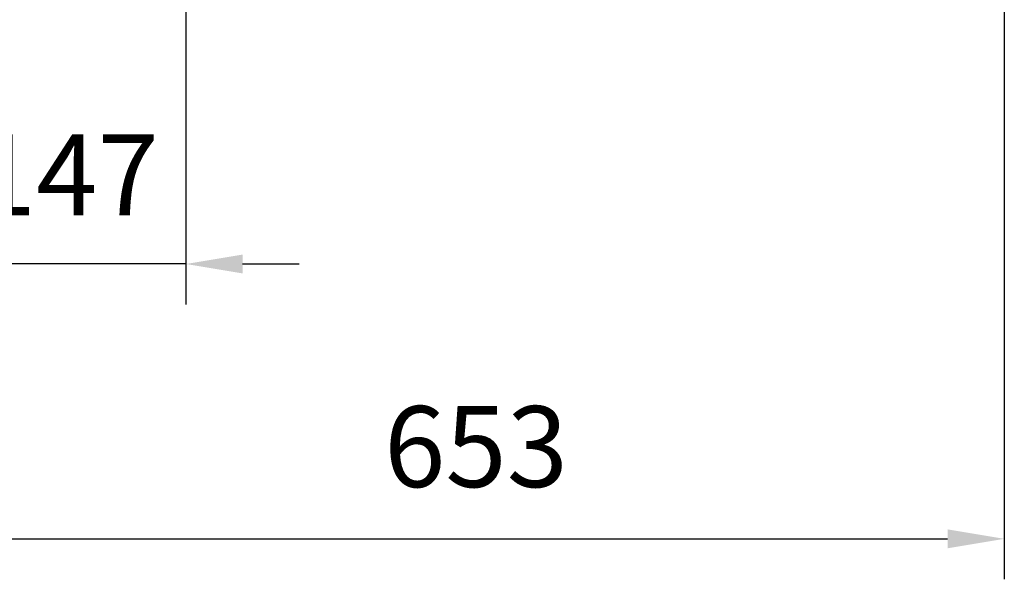
# Model space of a CAD drawing. Extents: x 0 to 9200, y 0 to 5940.
# Drawn here: x 2923 to 3531, y 939 to 1285 of the extents above; entities that cross this region are included whole.
import ezdxf

# ---------------------------------------------------------------- set-up
doc = ezdxf.new("R2010")
doc.units = 0
doc.header["$LTSCALE"] = 5
doc.header["$MEASUREMENT"] = 0
doc.layers.get('0').update_dxf_attribs({"linetype": 'CONTINUOUS'})
doc.styles.add('ISO', font='GENISO.SHX')
doc.dimstyles.new('GEN-ISO', dxfattribs={"dimtxt": 50, "dimasz": 50, "dimexe": 40, "dimexo": 1, "dimgap": 30, "dimtad": 0, "dimtih": 1, "dimtoh": 1, "dimdec": 1, "dimdsep": 46, "dimtxsty": 'ISO', "dimcen": 2, "dimclrd": 256, "dimclre": 256, "dimclrt": 2, "dimadec": 0, "dimazin": 0, "dimtp": 0.1, "dimtm": 0.1, "dimtfac": 0.05, "dimtdec": 1, "dimtix": 1, "dimtmove": 2, "dimatfit": 3, "dimfxl": 1, "dimtolj": 1, "dimarcsym": 0})

# ---------------------------------------------------------------- blocks, each defined once
blk = doc.blocks.new('*D25')
at = {"color": 3}
for p, q in [((2878.17, 1360.65), (2878.17, 1109.02)), ((3025.17, 1327.45), (3025.17, 1109.02)), ((2843.17, 1134.02), (2808.17, 1134.02)), ((3025.17, 1134.02), (2878.17, 1134.02)), ((3060.17, 1134.02), (3095.17, 1134.02))]:
    blk.add_line(p, q, dxfattribs=at)
for points in [[(2843.17, 1139.85), (2843.17, 1128.19), (2878.17, 1134.02)], [(3060.17, 1139.85), (3060.17, 1128.19), (3025.17, 1134.02)]]:
    blk.add_solid(points, dxfattribs=at)
at = {"color": 2, "insert": (2951.67, 1189.02), "char_height": 50, "attachment_point": 5, "style": 'ISO'}
blk.add_mtext('\\A1;147', dxfattribs=at)
blk = doc.blocks.new('*D26')
at = {"color": 3}
for p, q in [((3530.67, 1485.65), (3530.67, 939.29)), ((2878.17, 1359.65), (2878.17, 939.29)), ((2913.17, 964.29), (3495.67, 964.29))]:
    blk.add_line(p, q, dxfattribs=at)
for points in [[(2913.17, 970.12), (2913.17, 958.46), (2878.17, 964.29)], [(3495.67, 970.12), (3495.67, 958.46), (3530.67, 964.29)]]:
    blk.add_solid(points, dxfattribs=at)
at = {"color": 2, "insert": (3204.42, 1021.24), "char_height": 50, "attachment_point": 5, "style": 'ISO'}
blk.add_mtext('\\A1;653', dxfattribs=at)

msp = doc.modelspace()

# ---------------------------------------------------------------- dimensions: what is measured, and where the dimension line sits
for base, p1, p2, override, picture, middle in [((3530.669696, 964.29074722), (2878.169696, 1360.6529721), (3530.669696, 1486.6529721), {"dimasz": 35, "dimexe": 25, "dimtad": 1, "dimtih": 0, "dimtoh": 0, "dimdec": 0, "dimclrd": 3, "dimclre": 3, "dimadec": 2, "dimazin": 2, "dimlwd": 25, "dimlwe": 25}, '*D26', (3204.419696, 1021.24284695)), ((2878.17, 1134.02), (3025.17, 1328.45), (2878.17, 1361.65), {"dimasz": 35, "dimexe": 25, "dimtad": 1, "dimtih": 0, "dimtoh": 0, "dimclrd": 3, "dimclre": 3, "dimadec": 2, "dimazin": 2, "dimlwd": 25, "dimlwe": 25}, '*D25', (2951.67, 1189.02))]:
    dim = msp.add_linear_dim(base=base, p1=p1, p2=p2, dimstyle='GEN-ISO', override=override)
    dim.commit()
    dim.dimension.update_dxf_attribs({"geometry": picture, "text_midpoint": middle})

doc.saveas('drawing.dxf')
